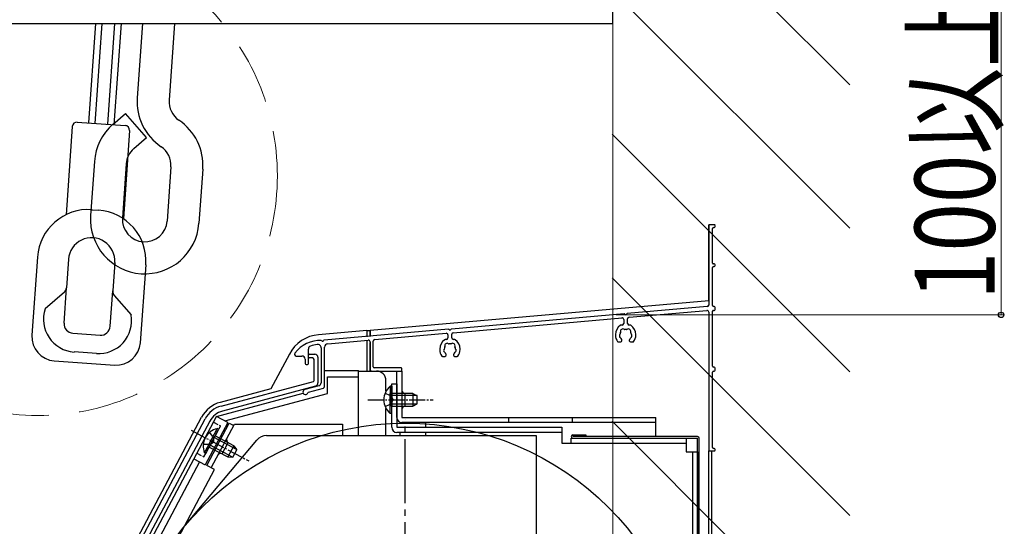
# Model space of a CAD drawing. Extents: x 0 to 1386, y 0 to 2243.
# Drawn here: x 897 to 1205, y 292 to 450 of the extents above; entities that cross this region are included whole.
import ezdxf

# ---------------------------------------------------------------- set-up
doc = ezdxf.new("R2010")
doc.units = 0
for name, pattern in [('HIDDEN', [9.525, 6.35, -3.175]), ('YCENTER_1', [13, 10, -1, 1, -1]), ('YHIDDEN_1', [4, 3, -1])]:
    doc.linetypes.add(name, pattern=pattern)
for name, color, linetype, lineweight in [('YKK_12', 2, 'CONTINUOUS', 13), ('YKK_13', 4, 'CONTINUOUS', 30), ('YKK_A1', 4, 'CONTINUOUS', 30), ('YKK_D', 6, 'CONTINUOUS', 13), ('YSS_K', 3, 'CONTINUOUS', 13)]:
    doc.layers.add(name, color=color, linetype=linetype, lineweight=lineweight)
doc.styles.add('text-b', font='extslim2.shx', dxfattribs={"width": 0.8, "bigfont": 'extfont2.shx'})

msp = doc.modelspace()

# ---------------------------------------------------------------- linework, layer by layer
at = {"layer": 'YKK_12', "linetype": 'HIDDEN', "ltscale": 3}
msp.add_circle((902.22, 401.55), 75, dxfattribs=at)
at = {"layer": 'YKK_13'}
msp.add_line((1015.62, 320.27), (1015.62, 321.27), dxfattribs=at)
at = {"layer": 'YKK_13', "linetype": 'Continuous', "ltscale": 0.5}
msp.add_line((1023.62, 321.27), (1023.62, 320.27), dxfattribs=at)
at = {"layer": 'YKK_A1'}
for p, q in [((1082.22, 449.24), (1082.22, 640.37)), ((854.52, 449.24), (1082.22, 449.24)), ((920.28, 449.24), (918.1, 418.11)), ((922.28, 449.24), (920.1, 417.97)), ((926.29, 449.24), (924.09, 417.69)), ((928.3, 449.24), (926.08, 417.55)), ((935.02, 449.24), (933.39, 425.94)), ((945.04, 449.24), (943.36, 425.25)), ((925.72, 417.64), (929.7, 421.1)), ((936.26, 413.56), (929.7, 421.1)), ((913.01, 416.96), (911.08, 389.38)), ((914.61, 418.35), (929.57, 417.3)), ((930.97, 415.7), (929.04, 388.13)), ((932.28, 410.1), (936.26, 413.56)), ((919.97, 406.05), (918.78, 389.09)), ((929.94, 405.35), (928.76, 388.39)), ((943.91, 404.37), (942.72, 387.41)), ((953.88, 403.68), (952.7, 386.72)), ((919.21, 390.96), (921.21, 390.82)), ((902.13, 376.12), (900.43, 351.68)), ((911.86, 375.44), (911.24, 366.54)), ((926.33, 374.43), (925.7, 365.53)), ((936.05, 373.75), (934.34, 349.31)), ((910.56, 365.17), (904.51, 359.91)), ((910.47, 355.49), (911.24, 366.54)), ((924.93, 354.48), (925.7, 365.53)), ((926.19, 364.08), (931.44, 358.03)), ((913.25, 352.29), (921.73, 351.69)), ((920.58, 345.95), (913.59, 346.44)), ((907.38, 343.67), (926.34, 342.35)), ((1013.02, 322.88), (1013.02, 336.48)), ((1013.02, 336.48), (1014.62, 336.48)), ((1014.62, 336.48), (1014.62, 322.88)), ((955.11, 310.94), (962.16, 324.19)), ((956.53, 310.19), (963.8, 323.88)), ((962.16, 324.19), (963.57, 323.44)), ((963.8, 323.88), (997.62, 323.88)), ((997.62, 323.88), (997.62, 320.27)), ((1014.62, 322.88), (1066.22, 322.88)), ((1066.22, 321.28), (1014.62, 321.28)), ((1015.62, 320.27), (1015.62, 321.28)), ((1066.22, 322.88), (1066.22, 317.88)), ((1069.72, 320.47), (1073.72, 320.47)), ((948.28, 292.02), (970.79, 318.84)), ((973.85, 320.27), (1058.22, 320.27)), ((1058.22, 320.27), (1058.22, 275.17)), ((1066.22, 317.88), (1105.12, 317.88)), ((1069.22, 317.88), (1069.22, 319.48)), ((1069.22, 319.48), (1105.12, 319.48)), ((1069.72, 319.47), (1108.72, 319.47)), ((1105.12, 319.48), (1105.12, 315.18)), ((1105.12, 315.18), (1108.72, 315.18)), ((1107.12, 315.18), (1107.12, 151.28)), ((1108.72, 315.18), (1108.72, 151.28)), ((928.22, 254.41), (957.59, 309.63)), ((957.59, 309.63), (955.11, 310.94))]:
    msp.add_line(p, q, dxfattribs=at)
at = {"layer": 'YKK_A1', "linetype": 'Continuous', "ltscale": 0.5}
for p, q in [((1112.22, 362.55), (1112.22, 386.18)), ((1114.22, 386.18), (1112.22, 386.18)), ((1006.22, 353.28), (1112.22, 362.55)), ((1005.22, 353.17), (990.13, 351.85)), ((1005.22, 353.17), (1005.22, 351.21)), ((1005.22, 353.17), (1006.22, 353.17)), ((1006.22, 353.28), (1006.22, 351.3)), ((1006.22, 351.3), (1006.22, 353.17)), ((1005.22, 349.9), (1005.22, 340.47)), ((1006.22, 340.47), (1006.22, 349.45)), ((980.98, 345.79), (975.2, 334.93)), ((992.12, 340.67), (1002.62, 340.67)), ((1002.62, 338.67), (1002.62, 340.67)), ((1002.62, 340.47), (1008.22, 340.47)), ((1014.62, 340.47), (1016.22, 340.47)), ((1014.62, 325.97), (1014.62, 340.47)), ((1016.22, 340.47), (1016.22, 325.97)), ((992.92, 333.47), (992.92, 338.67)), ((992.92, 338.67), (1002.62, 338.67)), ((1002.62, 320.27), (1002.62, 338.67)), ((1011.22, 334.16), (1011.22, 337.47)), ((958.19, 326.23), (985.34, 333.51)), ((975.2, 334.93), (959.33, 330.68)), ((960.78, 324.86), (992.92, 333.47)), ((1012.52, 335.72), (1012.52, 329.47)), ((1013.02, 335.72), (1012.52, 335.72)), ((1012.52, 327.22), (1012.52, 333.47)), ((1013.02, 335.72), (1013.02, 329.47)), ((1019.62, 333.47), (1013.02, 333.47)), ((1013.02, 327.22), (1013.02, 333.47)), ((1020.93, 332.82), (1013.02, 332.82)), ((1017.22, 329.47), (1017.22, 333.47)), ((1019.62, 333.47), (1019.62, 329.47)), ((1019.62, 333.47), (1021.02, 332.77)), ((1020.93, 330.12), (1013.02, 330.12)), ((1019.62, 329.47), (1021.02, 330.17)), ((1021.02, 330.17), (1021.02, 332.77)), ((1011.22, 320.37), (1011.22, 328.78)), ((1013.02, 327.22), (1012.52, 327.22)), ((1013.02, 329.47), (1019.62, 329.47)), ((920.55, 264.03), (953.53, 326.06)), ((923.22, 260.54), (958.16, 326.25)), ((961.69, 324.37), (954.65, 311.13)), ((961.69, 324.37), (958.16, 326.25)), ((1016.22, 325.97), (1095.62, 325.97)), ((1095.62, 324.37), (1016.22, 324.37)), ((1023.62, 324.37), (1023.62, 322.87)), ((1049.62, 324.37), (1049.62, 325.97)), ((1069.62, 324.37), (1069.62, 325.97)), ((1095.62, 319.97), (1095.62, 325.97)), ((958.39, 322.45), (955.46, 316.93)), ((958.84, 322.21), (955.91, 316.69)), ((958.84, 322.21), (958.39, 322.45)), ((1073.72, 320.47), (1073.72, 319.97)), ((954.4, 314.94), (957.34, 320.46)), ((954.85, 314.7), (957.79, 320.22)), ((964.46, 315.93), (957.48, 319.64)), ((963.61, 317.12), (957.79, 320.22)), ((959.99, 314.58), (961.87, 318.11)), ((1108.72, 319.97), (1069.72, 319.97)), ((1108.72, 148.37), (1108.72, 319.47)), ((1109.22, 148.37), (1109.22, 319.47)), ((954.85, 314.7), (954.4, 314.94)), ((955.91, 316.69), (961.74, 313.59)), ((963.2, 313.55), (956.22, 317.27)), ((963.61, 317.12), (961.74, 313.59)), ((963.3, 313.55), (964.52, 315.85)), ((963.61, 317.12), (964.52, 315.85)), ((1112.22, 146.18), (1112.22, 315.48)), ((1112.22, 315.48), (1113.22, 315.48)), ((1113.22, 161.18), (1113.22, 315.48)), ((952.88, 312.07), (925.23, 260.05)), ((951.12, 313.01), (954.65, 311.13)), ((961.74, 313.59), (963.3, 313.55))]:
    msp.add_line(p, q, dxfattribs=at)
at = {"layer": 'YKK_A1', "linetype": 'ByBlock', "lineweight": -2, "ltscale": 0.5}
for p, q in [((1112.22, 385.87), (1112.22, 361.13)), ((1113.92, 386.17), (1112.52, 386.17)), ((1113.72, 385.37), (1113.92, 385.37)), ((1114.22, 385.67), (1114.22, 385.87)), ((1113.42, 374.27), (1113.42, 385.07)), ((1113.42, 360.97), (1113.42, 372.87)), ((1113.92, 373.97), (1113.72, 373.97)), ((1113.72, 373.17), (1113.92, 373.17)), ((1114.22, 373.47), (1114.22, 373.67)), ((1111.77, 360.63), (1086.68, 358.44)), ((1113.92, 360.67), (1113.72, 360.67)), ((1085.77, 358.36), (1031.68, 353.63)), ((1087.28, 357.29), (1111.68, 359.42)), ((1112.22, 358.92), (1112.22, 315.77)), ((1113.42, 341.97), (1113.42, 359.17)), ((1113.72, 359.47), (1113.92, 359.47)), ((1114.22, 359.77), (1114.22, 360.37)), ((1032.28, 352.47), (1085.08, 357.09)), ((1085.12, 354.87), (1084.87, 354.87)), ((1085.62, 356.6), (1085.62, 355.37)), ((1086.82, 355.37), (1086.82, 356.79)), ((1087.58, 354.87), (1087.32, 354.87)), ((1030.77, 353.55), (991.88, 350.14)), ((1007.68, 350.32), (1030.08, 352.28)), ((1030.62, 351.78), (1030.62, 350.87)), ((1031.82, 350.87), (1031.82, 351.98)), ((1083.02, 351.87), (1083.02, 351.67)), ((1089.42, 351.67), (1089.42, 351.87)), ((993.03, 349.04), (1005.68, 350.15)), ((1006.22, 349.65), (1006.22, 340.97)), ((1007.22, 341.77), (1007.22, 349.82)), ((1030.12, 350.37), (1029.87, 350.37)), ((1032.58, 350.37), (1032.32, 350.37)), ((1083.95, 349.57), (1084.67, 349.57)), ((1085.07, 349.97), (1085.07, 350.11)), ((1087.37, 350.11), (1087.37, 349.97)), ((1087.77, 349.57), (1088.5, 349.57)), ((982.62, 345.77), (982.62, 345.67)), ((983.12, 345.17), (984.92, 345.17)), ((986.92, 342.87), (986.92, 347.35)), ((986.92, 344.87), (986.92, 345.47)), ((987.22, 345.77), (988.92, 345.77)), ((990.92, 347.72), (990.92, 336.84)), ((992.02, 335.61), (992.02, 347.94)), ((1028.02, 347.37), (1028.02, 347.17)), ((1030.07, 345.47), (1030.07, 345.61)), ((1032.37, 345.61), (1032.37, 345.47)), ((1034.42, 347.17), (1034.42, 347.37)), ((985.92, 344.17), (985.92, 342.87)), ((986.22, 342.57), (986.62, 342.57)), ((988.22, 344.57), (987.22, 344.57)), ((988.72, 337.54), (988.72, 344.07)), ((989.92, 344.77), (989.92, 336.74)), ((1028.95, 345.07), (1029.67, 345.07)), ((1032.77, 345.07), (1033.5, 345.07)), ((1006.72, 340.47), (1015.92, 340.47)), ((1015.92, 341.47), (1007.52, 341.47)), ((1016.22, 340.77), (1016.22, 341.17)), ((1113.42, 316.57), (1113.42, 340.17)), ((1113.92, 341.67), (1113.72, 341.67)), ((1113.72, 340.47), (1113.92, 340.47)), ((1114.22, 340.77), (1114.22, 341.37)), ((959.64, 329.51), (988.5, 337.25)), ((990.18, 335.87), (985.82, 334.7)), ((989.18, 335.78), (960.05, 327.97)), ((986.99, 333.88), (991.65, 335.13)), ((921.69, 263.57), (954.65, 325.54)), ((956.06, 324.79), (923.11, 262.82)), ((1112.52, 315.47), (1113.92, 315.47)), ((1113.92, 316.27), (1113.72, 316.27)), ((1114.22, 315.77), (1114.22, 315.97))]:
    msp.add_line(p, q, dxfattribs=at)
at = {"layer": 'YKK_A1', "linetype": 'YHIDDEN_1', "ltscale": 0.5}
for p, q in [((1010.93, 333.55), (1012.84, 332.62)), ((1010.93, 329.4), (1012.84, 330.33)), ((1012.84, 332.62), (1013.44, 331.47)), ((1012.84, 330.33), (1013.44, 331.47)), ((957.22, 324.48), (959.43, 323.31)), ((954.26, 313.6), (959.43, 323.31)), ((955.97, 321.27), (957.22, 319.56)), ((954.02, 317.61), (956.14, 317.53)), ((956.14, 317.53), (957.22, 318.26)), ((957.22, 319.56), (957.22, 318.26)), ((952.06, 314.77), (954.26, 313.6))]:
    msp.add_line(p, q, dxfattribs=at)
at = {"layer": 'YKK_A1', "linetype": 'YCENTER_1', "ltscale": 0.5}
for p, q in [((1005.52, 331.47), (1026.02, 331.47)), ((950.23, 321.98), (968.33, 312.35))]:
    msp.add_line(p, q, dxfattribs=at)
at = {"layer": 'YKK_A1', "linetype": 'YCENTER_1', "ltscale": 2}
msp.add_line((1017.22, 143.17), (1017.22, 325.17), dxfattribs=at)
at = {"layer": 'YKK_A1', "ltscale": 2}
msp.add_circle((1017.22, 234.17), 90, dxfattribs=at)
at = {"layer": 'YKK_A1'}
for centre, radius, start, end in [((950.35, 424.76), 17, 176, 236), ((950.35, 424.76), 7, 176, 236), ((914.51, 416.85), 1.5, 86, 176), ((936.92, 404.86), 17, 131, 176), ((929.47, 415.81), 1.5, 356, 86), ((936.92, 404.86), 17, 356, 56), ((936.92, 404.86), 7, 131.5847, 176), ((936.92, 404.86), 7, 356, 56), ((918.1, 375), 16, 86, 176), ((935.74, 387.9), 17, 176, 356), ((920.09, 374.86), 16, 356, 86), ((935.74, 387.9), 7, 176, 356), ((919.09, 374.93), 7.25, 356, 176), ((909.24, 366.68), 2, 311, 356), ((927.7, 365.39), 2, 176, 221), ((914.31, 356.72), 10.31, 161.9638, 266), ((921.29, 356.23), 10.31, 266, 10.0362), ((913.46, 355.28), 3, 176, 266), ((921.94, 354.68), 3, 266, 356), ((907.91, 351.15), 7.5, 176, 266), ((926.86, 349.83), 7.5, 266, 356), ((1014.62, 322.88), 1.6, 180, 270), ((1069.72, 319.97), 0.5, 90, 270), ((973.85, 316.27), 4, 90, 140)]:
    msp.add_arc(centre, radius, start, end, dxfattribs=at)
at = {"layer": 'YKK_A1', "linetype": 'ByBlock', "lineweight": -2, "ltscale": 0.5}
for centre, radius, start, end in [((1112.52, 385.87), 0.3, 90, 180), ((1113.72, 385.07), 0.3, 90, 180), ((1113.92, 385.87), 0.3, 360, 90), ((1113.92, 385.67), 0.3, 270, 360), ((1113.72, 374.27), 0.3, 180, 270), ((1113.72, 372.87), 0.3, 90, 180), ((1113.92, 373.67), 0.3, 360, 90), ((1113.92, 373.47), 0.3, 270, 360), ((1111.72, 361.13), 0.5, 275, 0), ((1113.72, 360.97), 0.3, 180, 270), ((1113.92, 360.37), 0.3, 0, 90), ((1085.78, 358.16), 0.2, 28.5782, 95), ((1086.22, 358.4), 0.3, 208.5782, 341.4218), ((1086.7, 358.24), 0.2, 95, 161.4218), ((1111.72, 358.92), 0.5, 360, 95), ((1113.72, 359.17), 0.3, 90, 180), ((1113.92, 359.77), 0.3, 270, 0), ((1086.52, 351.87), 3.5, 123.5573, 180), ((1084.87, 354.37), 0.5, 90, 123.5573), ((1085.12, 356.6), 0.5, 360, 95), ((1085.12, 355.37), 0.5, 270, 360), ((1087.32, 356.79), 0.5, 95, 180), ((1087.32, 355.37), 0.5, 180, 270), ((1087.58, 354.37), 0.5, 56.4427, 90), ((1085.92, 351.87), 3.5, 0, 56.4427), ((1030.12, 351.78), 0.5, 360, 95), ((1030.78, 353.35), 0.2, 28.5782, 95), ((1031.22, 353.59), 0.3, 208.5782, 341.4218), ((1031.7, 353.43), 0.2, 95, 161.4218), ((1032.32, 351.98), 0.5, 95, 180), ((1086.22, 351.67), 3.2, 180, 218.3665), ((1084.75, 351.41), 0.5, 136.8699, 243.1301), ((1084.24, 351.89), 0.2, 316.8699, 353.7398), ((1086.22, 351.67), 1.8, 151.9693, 173.7398), ((1085.36, 352.9), 0.75, 52.2996, 197.7004), ((1084.46, 352.61), 0.2, 331.9693, 17.7004), ((1085.94, 353.65), 0.2, 232.2996, 278.0307), ((1086.22, 351.67), 1.8, 81.9693, 98.0307), ((1086.5, 353.65), 0.2, 261.9693, 307.7004), ((1087.08, 352.9), 0.75, 342.2996, 127.7004), ((1087.99, 352.61), 0.2, 162.2996, 208.0307), ((1086.22, 351.67), 1.8, 6.2602, 28.0307), ((1087.7, 351.41), 0.5, 296.8699, 43.1301), ((1088.21, 351.89), 0.2, 186.2602, 223.1301), ((1086.22, 351.67), 3.2, 321.6335, 0), ((990.72, 340.07), 10, 88.4882, 143.1301), ((987.92, 347.35), 1, 111.0372, 180), ((990.72, 340.07), 8.8, 96.7123, 111.0372), ((989.82, 347.72), 1.1, 360, 96.7123), ((990.98, 349.87), 0.2, 28.0058, 88.4882), ((991.42, 350.1), 0.3, 208.0058, 341.4218), ((991.9, 349.95), 0.2, 95, 161.4218), ((993.12, 347.94), 1.1, 95, 180), ((1005.72, 349.65), 0.5, 0, 95), ((1007.72, 349.82), 0.5, 95, 180), ((1031.52, 347.37), 3.5, 123.5573, 180), ((1029.87, 349.87), 0.5, 90, 123.5573), ((1030.36, 348.4), 0.75, 52.2996, 197.7004), ((1030.12, 350.87), 0.5, 270, 0), ((1030.94, 349.15), 0.2, 232.2996, 278.0307), ((1031.22, 347.17), 1.8, 81.9693, 98.0307), ((1031.5, 349.15), 0.2, 261.9693, 307.7004), ((1032.08, 348.4), 0.75, 342.2996, 127.7004), ((1032.32, 350.87), 0.5, 180, 270), ((1032.58, 349.87), 0.5, 56.4427, 90), ((1030.92, 347.37), 3.5, 0, 56.4427), ((1083.95, 349.87), 0.3, 218.3665, 270), ((1084.43, 350.79), 0.2, 26.2602, 63.1301), ((1086.22, 351.67), 1.8, 206.2602, 225.2072), ((1084.67, 349.97), 0.4, 270, 0), ((1084.67, 350.11), 0.4, 0, 45.2072), ((1087.77, 350.11), 0.4, 134.7928, 180), ((1087.77, 349.97), 0.4, 180, 270), ((1086.22, 351.67), 1.8, 314.7928, 333.7398), ((1088.02, 350.79), 0.2, 116.8699, 153.7398), ((1088.5, 349.87), 0.3, 270, 321.6335), ((983.12, 345.77), 0.5, 143.1301, 180), ((983.12, 345.67), 0.5, 180, 270), ((984.92, 344.17), 1, 0, 90), ((987.22, 345.47), 0.3, 90, 180), ((988.92, 344.77), 1, 360, 90), ((1031.22, 347.17), 3.2, 180, 218.3665), ((1028.95, 345.37), 0.3, 218.3665, 270), ((1029.75, 346.91), 0.5, 136.8699, 243.1301), ((1029.24, 347.39), 0.2, 316.8699, 353.7398), ((1031.22, 347.17), 1.8, 151.9693, 173.7398), ((1029.43, 346.29), 0.2, 26.2602, 63.1301), ((1031.22, 347.17), 1.8, 206.2602, 225.2072), ((1029.46, 348.11), 0.2, 331.9693, 17.7004), ((1029.67, 345.47), 0.4, 270, 0), ((1029.67, 345.61), 0.4, 0, 45.2072), ((1032.77, 345.61), 0.4, 134.7928, 180), ((1032.77, 345.47), 0.4, 180, 270), ((1031.22, 347.17), 1.8, 314.7928, 333.7398), ((1032.99, 348.11), 0.2, 162.2996, 208.0307), ((1031.22, 347.17), 1.8, 6.2602, 28.0307), ((1033.02, 346.29), 0.2, 116.8699, 153.7398), ((1032.7, 346.91), 0.5, 296.8699, 43.1301), ((1033.21, 347.39), 0.2, 186.2602, 223.1301), ((1033.5, 345.37), 0.3, 270, 321.6335), ((1031.22, 347.17), 3.2, 321.6335, 0), ((986.22, 342.87), 0.3, 180, 270), ((986.62, 342.87), 0.3, 270, 0), ((987.22, 344.87), 0.3, 180, 270), ((988.22, 344.07), 0.5, 360, 90), ((1006.72, 340.97), 0.5, 180, 270), ((1007.52, 341.77), 0.3, 180, 270), ((1015.92, 341.17), 0.3, 0, 90), ((1015.92, 340.77), 0.3, 270, 0), ((1113.72, 341.97), 0.3, 180, 270), ((1113.72, 340.17), 0.3, 90, 180), ((1113.92, 341.37), 0.3, 0, 90), ((1113.92, 340.77), 0.3, 270, 0), ((988.42, 337.54), 0.3, 285.0034, 0), ((988.92, 336.74), 1, 285.0034, 360), ((989.92, 336.84), 1, 285, 0), ((986.02, 333.93), 0.8, 105, 341.9443), ((987.07, 333.59), 0.3, 105, 161.9443), ((991.52, 335.61), 0.5, 285, 0), ((961.71, 321.79), 8, 105.0034, 152), ((961.71, 321.79), 6.4, 105.0034, 152), ((1112.52, 315.77), 0.3, 180, 270), ((1113.72, 316.57), 0.3, 180, 270), ((1113.92, 315.97), 0.3, 0, 90), ((1113.92, 315.77), 0.3, 270, 0)]:
    msp.add_arc(centre, radius, start, end, dxfattribs=at)
at = {"layer": 'YKK_A1', "linetype": 'Continuous', "ltscale": 0.5}
for centre, radius, start, end in [((991.13, 340.4), 11.5, 95, 152), ((1008.22, 337.47), 3, 0, 90), ((1016.06, 331.47), 5.53, 129.7941, 230.2059), ((1017.22, 334.47), 1, 180, 270), ((961.74, 321.7), 9.3, 105.0034, 152), ((1017.22, 328.47), 1, 90, 180), ((1016.22, 325.97), 1.6, 180, 270), ((959.52, 317.03), 5.53, 101.7941, 202.2059), ((962.34, 318.99), 1, 152, 242), ((1008.22, 320.37), 3, 358.1435, 0), ((1108.72, 319.47), 0.5, 0, 90), ((959.52, 313.7), 1, 62, 152)]:
    msp.add_arc(centre, radius, start, end, dxfattribs=at)
at = {"layer": 'YKK_D'}
for p, q in [((1203.72, 458.05), (1203.72, 358.05)), ((1083.22, 358.05), (1204.72, 358.05))]:
    msp.add_line(p, q, dxfattribs=at)
at = {"layer": 'YKK_D', "linetype": 'ByBlock', "lineweight": -2}
msp.add_circle((1203.72, 358.05), 0.85, dxfattribs=at)
at = {"layer": 'YSS_K', "linetype": 'Continuous', "ltscale": 1.5}
for p, q in [((1082.22, 688.55), (1082.22, 48.18)), ((1082.22, 368.12), (1082.22, 358.05))]:
    msp.add_line(p, q, dxfattribs=at)
at = {"layer": 'YSS_K', "linetype": 'Continuous'}
for p, q in [((1081.96, 504.43), (1156.35, 430.03)), ((1081.97, 459.51), (1156.35, 385.13)), ((1081.99, 414.6), (1156.35, 340.23)), ((1082, 369.68), (1156.35, 295.33)), ((1082.01, 324.77), (1156.35, 250.43))]:
    msp.add_line(p, q, dxfattribs=at)

# ---------------------------------------------------------------- texts
at = {"layer": 'YKK_D', "style": 'text-b', "width": 0.8}
msp.add_text('100以上', height=25, rotation=90, dxfattribs=at).set_placement((1201.72, 362.72))

doc.saveas('drawing.dxf')
